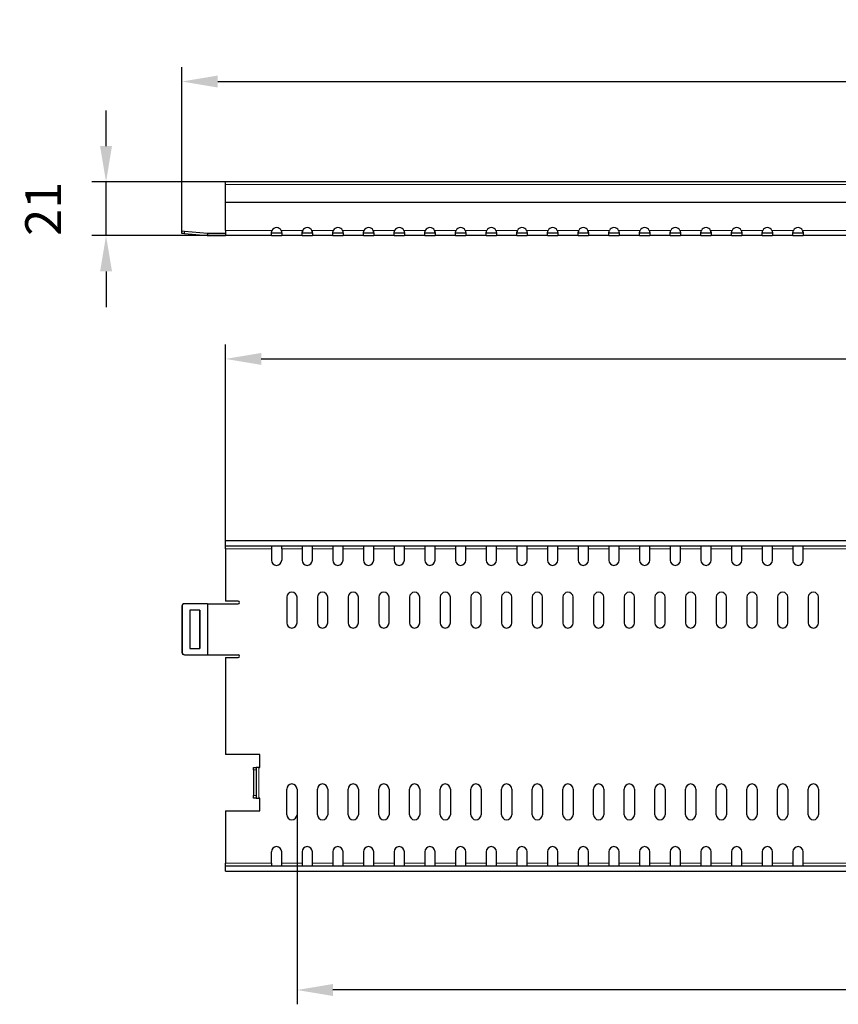
# Model space of a CAD drawing. Extents: x 121 to 3006, y 71 to 1047.
# Drawn here: x 121 to 442, y 662 to 1047 of the extents above; entities that cross this region are included whole.
import ezdxf

# ---------------------------------------------------------------- set-up
doc = ezdxf.new("R2010")
doc.units = 0
doc.header["$LTSCALE"] = 8
doc.header["$MEASUREMENT"] = 0
doc.layers.get('DEFPOINTS').update_dxf_attribs({"color": 10, "linetype": 'CONTINUOUS'})
doc.layers.add('320056 320059', color=10, linetype='CONTINUOUS')
doc.layers.add('BEMASS', color=10, linetype='CONTINUOUS')
doc.styles.add('BEMSTIL', font='simplex.shx', dxfattribs={"width": 0.8})
doc.dimstyles.new('BEMASS', dxfattribs={"dimtxt": 3.5, "dimasz": 3.5, "dimexe": 1.4, "dimexo": 0, "dimgap": 2, "dimtad": 1, "dimtxsty": 'BEMSTIL', "dimcen": 3, "dimclrd": 256, "dimclre": 256, "dimclrt": 256, "dimadec": 0, "dimazin": 0, "dimtfac": 0.875, "dimtmove": 2, "dimatfit": 3, "dimfxl": 0, "dimtolj": 1, "dimlwd": 25, "dimlwe": 25, "dimarcsym": 0})

# ---------------------------------------------------------------- blocks, each defined once
blk = doc.blocks.new('A$C028D604B')
at = {"layer": '320056 320059', "linetype": 'Continuous', "lineweight": 30}
for p, q in [((17.05, 127.1), (17.05, 129.2)), ((1017.05, 129.2), (17.05, 129.2)), ((1017.05, 127.1), (17.05, 127.1)), ((17.05, 126.1), (17.05, 127.1)), ((17.05, 126.1), (17.05, 105.6)), ((35.05, 126.94), (35.05, 126.1)), ((35.05, 126.1), (35.05, 121.6)), ((39.05, 126.1), (39.05, 126.94)), ((39.05, 126.1), (39.05, 121.6)), ((47.05, 126.94), (47.05, 126.1)), ((47.05, 126.1), (47.05, 121.6)), ((51.05, 126.1), (51.05, 126.94)), ((51.05, 121.6), (51.05, 126.1)), ((59.05, 126.94), (59.05, 126.1)), ((59.05, 126.1), (59.05, 121.6)), ((63.05, 126.1), (63.05, 126.94)), ((63.05, 121.6), (63.05, 126.1)), ((71.05, 126.94), (71.05, 126.1)), ((71.05, 126.1), (71.05, 121.6)), ((75.05, 126.1), (75.05, 126.94)), ((75.05, 121.6), (75.05, 126.1)), ((83.05, 126.94), (83.05, 126.1)), ((83.05, 126.1), (83.05, 121.6)), ((87.05, 126.1), (87.05, 126.94)), ((87.05, 121.6), (87.05, 126.1)), ((95.05, 126.94), (95.05, 126.1)), ((95.05, 126.1), (95.05, 121.6)), ((99.05, 126.1), (99.05, 126.94)), ((99.05, 121.6), (99.05, 126.1)), ((107.05, 126.94), (107.05, 126.1)), ((107.05, 126.1), (107.05, 121.6)), ((111.05, 126.1), (111.05, 126.94)), ((111.05, 121.6), (111.05, 126.1)), ((119.05, 126.94), (119.05, 126.1)), ((119.05, 126.1), (119.05, 121.6)), ((123.05, 126.1), (123.05, 126.94)), ((123.05, 121.6), (123.05, 126.1)), ((131.05, 126.94), (131.05, 126.1)), ((131.05, 126.1), (131.05, 121.6)), ((135.05, 126.1), (135.05, 126.94)), ((135.05, 121.6), (135.05, 126.1)), ((143.05, 126.94), (143.05, 126.1)), ((143.05, 126.1), (143.05, 121.6)), ((147.05, 126.1), (147.05, 126.94)), ((147.05, 121.6), (147.05, 126.1)), ((155.05, 126.94), (155.05, 126.1)), ((155.05, 126.1), (155.05, 121.6)), ((159.05, 126.1), (159.05, 126.94)), ((159.05, 121.6), (159.05, 126.1)), ((167.05, 126.94), (167.05, 126.1)), ((167.05, 126.1), (167.05, 121.6)), ((171.05, 126.1), (171.05, 126.94)), ((171.05, 121.6), (171.05, 126.1)), ((179.05, 126.94), (179.05, 126.1)), ((179.05, 126.1), (179.05, 121.6)), ((183.05, 126.1), (183.05, 126.94)), ((183.05, 121.6), (183.05, 126.1)), ((191.05, 126.94), (191.05, 126.1)), ((191.05, 126.1), (191.05, 121.6)), ((195.05, 126.1), (195.05, 126.94)), ((195.05, 121.6), (195.05, 126.1)), ((203.05, 126.94), (203.05, 126.1)), ((203.05, 126.1), (203.05, 121.6)), ((207.05, 126.1), (207.05, 126.94)), ((207.05, 121.6), (207.05, 126.1)), ((215.05, 126.94), (215.05, 126.1)), ((215.05, 126.1), (215.05, 121.6)), ((219.05, 126.1), (219.05, 126.94)), ((219.05, 121.6), (219.05, 126.1)), ((227.05, 126.94), (227.05, 126.1)), ((227.05, 126.1), (227.05, 121.6)), ((231.05, 126.1), (231.05, 126.94)), ((231.05, 121.6), (231.05, 126.1)), ((239.05, 126.94), (239.05, 126.1)), ((239.05, 126.1), (239.05, 121.6)), ((243.05, 126.1), (243.05, 126.94)), ((243.05, 121.6), (243.05, 126.1)), ((1, 104.6), (1.08, 104.6)), ((10.01, 104.6), (1.08, 104.6)), ((10.01, 104.6), (10.09, 104.6)), ((10.09, 104.6), (22.05, 104.6)), ((22.05, 105.6), (17.05, 105.6)), ((41.05, 107.1), (41.05, 97.1)), ((45.05, 97.1), (45.05, 107.1)), ((53.05, 107.1), (53.05, 97.1)), ((57.05, 97.1), (57.05, 107.1)), ((65.05, 107.1), (65.05, 97.1)), ((69.05, 97.1), (69.05, 107.1)), ((77.05, 107.1), (77.05, 97.1)), ((81.05, 97.1), (81.05, 107.1)), ((89.05, 107.1), (89.05, 97.1)), ((93.05, 97.1), (93.05, 107.1)), ((101.05, 107.1), (101.05, 97.1)), ((105.05, 97.1), (105.05, 107.1)), ((113.05, 107.1), (113.05, 97.1)), ((117.05, 97.1), (117.05, 107.1)), ((125.05, 107.1), (125.05, 97.1)), ((129.05, 97.1), (129.05, 107.1)), ((137.05, 107.1), (137.05, 97.1)), ((141.05, 97.1), (141.05, 107.1)), ((149.05, 107.1), (149.05, 97.1)), ((153.05, 97.1), (153.05, 107.1)), ((161.05, 107.1), (161.05, 97.1)), ((165.05, 97.1), (165.05, 107.1)), ((173.05, 107.1), (173.05, 97.1)), ((177.05, 97.1), (177.05, 107.1)), ((185.05, 107.1), (185.05, 97.1)), ((189.05, 97.1), (189.05, 107.1)), ((197.05, 107.1), (197.05, 97.1)), ((201.05, 97.1), (201.05, 107.1)), ((209.05, 107.1), (209.05, 97.1)), ((213.05, 97.1), (213.05, 107.1)), ((221.05, 107.1), (221.05, 97.1)), ((225.05, 97.1), (225.05, 107.1)), ((233.05, 107.1), (233.05, 97.1)), ((237.05, 97.1), (237.05, 107.1)), ((245.05, 107.1), (245.05, 97.1)), ((249.05, 97.1), (249.05, 107.1)), ((0, 103.6), (0, 85.6)), ((0.09, 103.6), (0.09, 85.6)), ((7.06, 102.1), (3.08, 102.1)), ((3.08, 102.1), (3.08, 87.1)), ((6.97, 102.1), (6.97, 87.1)), ((7.06, 87.1), (7.06, 102.1)), ((3.08, 87.1), (7.06, 87.1)), ((1.08, 84.6), (1, 84.6)), ((1.08, 84.6), (10.01, 84.6)), ((10.09, 84.6), (10.01, 84.6)), ((10.09, 84.6), (22.05, 84.6)), ((17.05, 83.6), (17.05, 45.6)), ((17.05, 83.6), (22.05, 83.6)), ((30.55, 45.6), (17.05, 45.6)), ((30.55, 40.6), (30.55, 45.6)), ((28.05, 40.6), (29.05, 40.6)), ((28.05, 39.6), (28.05, 40.6)), ((28.05, 39.6), (28.05, 29.6)), ((29.05, 40.6), (29.05, 39.6)), ((30.05, 40.6), (29.05, 40.6)), ((29.05, 39.6), (29.05, 29.6)), ((30.05, 40.6), (30.55, 40.6)), ((41.05, 22.1), (41.05, 32.1)), ((45.05, 32.1), (45.05, 22.1)), ((53.05, 22.1), (53.05, 32.1)), ((57.05, 32.1), (57.05, 22.1)), ((65.05, 22.1), (65.05, 32.1)), ((69.05, 32.1), (69.05, 22.1)), ((77.05, 22.1), (77.05, 32.1)), ((81.05, 32.1), (81.05, 22.1)), ((89.05, 22.1), (89.05, 32.1)), ((93.05, 32.1), (93.05, 22.1)), ((101.05, 22.1), (101.05, 32.1)), ((105.05, 32.1), (105.05, 22.1)), ((113.05, 22.1), (113.05, 32.1)), ((117.05, 32.1), (117.05, 22.1)), ((125.05, 22.1), (125.05, 32.1)), ((129.05, 32.1), (129.05, 22.1)), ((137.05, 22.1), (137.05, 32.1)), ((141.05, 32.1), (141.05, 22.1)), ((149.05, 22.1), (149.05, 32.1)), ((153.05, 32.1), (153.05, 22.1)), ((161.05, 22.1), (161.05, 32.1)), ((165.05, 32.1), (165.05, 22.1)), ((173.05, 22.1), (173.05, 32.1)), ((177.05, 32.1), (177.05, 22.1)), ((185.05, 22.1), (185.05, 32.1)), ((189.05, 32.1), (189.05, 22.1)), ((197.05, 22.1), (197.05, 32.1)), ((201.05, 32.1), (201.05, 22.1)), ((209.05, 22.1), (209.05, 32.1)), ((213.05, 32.1), (213.05, 22.1)), ((221.05, 22.1), (221.05, 32.1)), ((225.05, 32.1), (225.05, 22.1)), ((233.05, 22.1), (233.05, 32.1)), ((237.05, 32.1), (237.05, 22.1)), ((245.05, 22.1), (245.05, 32.1)), ((249.05, 32.1), (249.05, 22.1)), ((28.05, 28.6), (28.05, 29.6)), ((29.05, 28.6), (28.05, 28.6)), ((29.05, 29.6), (29.05, 28.6)), ((29.05, 28.6), (30.05, 28.6)), ((30.55, 28.6), (30.05, 28.6)), ((30.55, 23.6), (30.55, 28.6)), ((17.05, 23.6), (17.05, 3.1)), ((17.05, 23.6), (30.55, 23.6)), ((35.05, 3.1), (35.05, 7.6)), ((39.05, 3.1), (39.05, 7.6)), ((47.05, 7.6), (47.05, 3.1)), ((51.05, 3.1), (51.05, 7.6)), ((59.05, 7.6), (59.05, 3.1)), ((63.05, 3.1), (63.05, 7.6)), ((71.05, 7.6), (71.05, 3.1)), ((75.05, 3.1), (75.05, 7.6)), ((83.05, 7.6), (83.05, 3.1)), ((87.05, 3.1), (87.05, 7.6)), ((95.05, 7.6), (95.05, 3.1)), ((99.05, 3.1), (99.05, 7.6)), ((107.05, 7.6), (107.05, 3.1)), ((111.05, 3.1), (111.05, 7.6)), ((119.05, 7.6), (119.05, 3.1)), ((123.05, 3.1), (123.05, 7.6)), ((131.05, 7.6), (131.05, 3.1)), ((135.05, 3.1), (135.05, 7.6)), ((143.05, 7.6), (143.05, 3.1)), ((147.05, 3.1), (147.05, 7.6)), ((155.05, 7.6), (155.05, 3.1)), ((159.05, 3.1), (159.05, 7.6)), ((167.05, 7.6), (167.05, 3.1)), ((171.05, 3.1), (171.05, 7.6)), ((179.05, 7.6), (179.05, 3.1)), ((183.05, 3.1), (183.05, 7.6)), ((191.05, 7.6), (191.05, 3.1)), ((195.05, 3.1), (195.05, 7.6)), ((203.05, 7.6), (203.05, 3.1)), ((207.05, 3.1), (207.05, 7.6)), ((215.05, 7.6), (215.05, 3.1)), ((219.05, 3.1), (219.05, 7.6)), ((227.05, 7.6), (227.05, 3.1)), ((231.05, 3.1), (231.05, 7.6)), ((239.05, 7.6), (239.05, 3.1)), ((243.05, 3.1), (243.05, 7.6)), ((17.05, 2.1), (17.05, 3.1)), ((17.05, 2.1), (1017.05, 2.1)), ((17.05, 0), (17.05, 2.1)), ((35.05, 3.1), (35.05, 2.26)), ((39.05, 2.26), (39.05, 3.1)), ((47.05, 3.1), (47.05, 2.26)), ((51.05, 2.26), (51.05, 3.1)), ((59.05, 3.1), (59.05, 2.26)), ((63.05, 2.26), (63.05, 3.1)), ((71.05, 3.1), (71.05, 2.26)), ((75.05, 2.26), (75.05, 3.1)), ((83.05, 3.1), (83.05, 2.26)), ((87.05, 2.26), (87.05, 3.1)), ((95.05, 3.1), (95.05, 2.26)), ((99.05, 2.26), (99.05, 3.1)), ((107.05, 3.1), (107.05, 2.26)), ((111.05, 2.26), (111.05, 3.1)), ((119.05, 3.1), (119.05, 2.26)), ((123.05, 2.26), (123.05, 3.1)), ((131.05, 3.1), (131.05, 2.26)), ((135.05, 2.26), (135.05, 3.1)), ((143.05, 3.1), (143.05, 2.26)), ((147.05, 2.26), (147.05, 3.1)), ((155.05, 3.1), (155.05, 2.26)), ((159.05, 2.26), (159.05, 3.1)), ((167.05, 3.1), (167.05, 2.26)), ((171.05, 2.26), (171.05, 3.1)), ((179.05, 3.1), (179.05, 2.26)), ((183.05, 2.26), (183.05, 3.1)), ((191.05, 3.1), (191.05, 2.26)), ((195.05, 2.26), (195.05, 3.1)), ((203.05, 3.1), (203.05, 2.26)), ((207.05, 2.26), (207.05, 3.1)), ((215.05, 3.1), (215.05, 2.26)), ((219.05, 2.26), (219.05, 3.1)), ((227.05, 3.1), (227.05, 2.26)), ((231.05, 2.26), (231.05, 3.1)), ((239.05, 3.1), (239.05, 2.26)), ((243.05, 2.26), (243.05, 3.1)), ((17.05, 0), (1017.05, 0))]:
    blk.add_line(p, q, dxfattribs=at)
at = {"layer": '320056 320059', "linetype": 'Continuous', "lineweight": 0}
for p, q in [((17.05, 126.1), (35.05, 126.1)), ((39.05, 126.1), (47.05, 126.1)), ((51.05, 126.1), (59.05, 126.1)), ((63.05, 126.1), (71.05, 126.1)), ((75.05, 126.1), (83.05, 126.1)), ((87.05, 126.1), (95.05, 126.1)), ((99.05, 126.1), (107.05, 126.1)), ((111.05, 126.1), (119.05, 126.1)), ((123.05, 126.1), (131.05, 126.1)), ((135.05, 126.1), (143.05, 126.1)), ((147.05, 126.1), (155.05, 126.1)), ((159.05, 126.1), (167.05, 126.1)), ((171.05, 126.1), (179.05, 126.1)), ((183.05, 126.1), (191.05, 126.1)), ((195.05, 126.1), (203.05, 126.1)), ((207.05, 126.1), (215.05, 126.1)), ((219.05, 126.1), (227.05, 126.1)), ((231.05, 126.1), (239.05, 126.1)), ((243.05, 126.1), (287.05, 126.1)), ((10.01, 104.6), (10.01, 84.6)), ((10.09, 84.6), (10.09, 104.6)), ((0.09, 103.6), (0, 103.6)), ((0, 85.6), (0.09, 85.6)), ((29.05, 39.6), (28.05, 39.6)), ((30.05, 28.6), (30.05, 40.6)), ((28.05, 29.6), (29.05, 29.6)), ((35.05, 3.1), (17.05, 3.1)), ((47.05, 3.1), (39.05, 3.1)), ((59.05, 3.1), (51.05, 3.1)), ((71.05, 3.1), (63.05, 3.1)), ((83.05, 3.1), (75.05, 3.1)), ((95.05, 3.1), (87.05, 3.1)), ((107.05, 3.1), (99.05, 3.1)), ((119.05, 3.1), (111.05, 3.1)), ((131.05, 3.1), (123.05, 3.1)), ((143.05, 3.1), (135.05, 3.1)), ((155.05, 3.1), (147.05, 3.1)), ((167.05, 3.1), (159.05, 3.1)), ((179.05, 3.1), (171.05, 3.1)), ((191.05, 3.1), (183.05, 3.1)), ((203.05, 3.1), (195.05, 3.1)), ((215.05, 3.1), (207.05, 3.1)), ((227.05, 3.1), (219.05, 3.1)), ((239.05, 3.1), (231.05, 3.1)), ((287.05, 3.1), (243.05, 3.1))]:
    blk.add_line(p, q, dxfattribs=at)
at = {"layer": '320056 320059', "linetype": 'Continuous', "lineweight": 30}
for centre, radius, start, end in [((37.05, 121.6), 2, 180, 0), ((49.05, 121.6), 2, 180, 0), ((61.05, 121.6), 2, 180, 0), ((73.05, 121.6), 2, 180, 0), ((85.05, 121.6), 2, 180, 0), ((97.05, 121.6), 2, 180, 0), ((109.05, 121.6), 2, 180, 0), ((121.05, 121.6), 2, 180, 0), ((133.05, 121.6), 2, 180, 0), ((145.05, 121.6), 2, 180, 0), ((157.05, 121.6), 2, 180, 0), ((169.05, 121.6), 2, 180, 0), ((181.05, 121.6), 2, 180, 0), ((193.05, 121.6), 2, 180, 0), ((205.05, 121.6), 2, 180, 0), ((217.05, 121.6), 2, 180, 0), ((229.05, 121.6), 2, 180, 0), ((241.05, 121.6), 2, 180, 0), ((43.05, 107.1), 2, 0, 180), ((55.05, 107.1), 2, 0, 180), ((67.05, 107.1), 2, 0, 180), ((79.05, 107.1), 2, 0, 180), ((91.05, 107.1), 2, 0, 180), ((103.05, 107.1), 2, 0, 180), ((115.05, 107.1), 2, 0, 180), ((127.05, 107.1), 2, 0, 180), ((139.05, 107.1), 2, 0, 180), ((151.05, 107.1), 2, 0, 180), ((163.05, 107.1), 2, 0, 180), ((175.05, 107.1), 2, 0, 180), ((187.05, 107.1), 2, 0, 180), ((199.05, 107.1), 2, 0, 180), ((211.05, 107.1), 2, 0, 180), ((223.05, 107.1), 2, 0, 180), ((235.05, 107.1), 2, 0, 180), ((247.05, 107.1), 2, 0, 180), ((1, 103.6), 0.998, 90.1094, 180.109), ((1.09, 103.6), 0.998, 90.1094, 180.109), ((22.05, 105.1), 0.5, 270, 90), ((43.05, 97.1), 2, 180, 0), ((55.05, 97.1), 2, 180, 0), ((67.05, 97.1), 2, 180, 0), ((79.05, 97.1), 2, 180, 0), ((91.05, 97.1), 2, 180, 0), ((103.05, 97.1), 2, 180, 0), ((115.05, 97.1), 2, 180, 0), ((127.05, 97.1), 2, 180, 0), ((139.05, 97.1), 2, 180, 0), ((151.05, 97.1), 2, 180, 0), ((163.05, 97.1), 2, 180, 0), ((175.05, 97.1), 2, 180, 0), ((187.05, 97.1), 2, 180, 0), ((199.05, 97.1), 2, 180, 0), ((211.05, 97.1), 2, 180, 0), ((223.05, 97.1), 2, 180, 0), ((235.05, 97.1), 2, 180, 0), ((247.05, 97.1), 2, 180, 0), ((1, 85.6), 0.998, 179.891, 269.8906), ((1.09, 85.6), 0.998, 179.891, 269.8906), ((22.05, 84.1), 0.5, 270, 90), ((43.05, 32.1), 2, 0, 180), ((55.05, 32.1), 2, 0, 180), ((67.05, 32.1), 2, 0, 180), ((79.05, 32.1), 2, 0, 180), ((91.05, 32.1), 2, 0, 180), ((103.05, 32.1), 2, 0, 180), ((115.05, 32.1), 2, 0, 180), ((127.05, 32.1), 2, 0, 180), ((139.05, 32.1), 2, 0, 180), ((151.05, 32.1), 2, 0, 180), ((163.05, 32.1), 2, 0, 180), ((175.05, 32.1), 2, 0, 180), ((187.05, 32.1), 2, 0, 180), ((199.05, 32.1), 2, 0, 180), ((211.05, 32.1), 2, 0, 180), ((223.05, 32.1), 2, 0, 180), ((235.05, 32.1), 2, 0, 180), ((247.05, 32.1), 2, 0, 180), ((43.05, 22.1), 2, 180, 0), ((55.05, 22.1), 2, 180, 0), ((67.05, 22.1), 2, 180, 0), ((79.05, 22.1), 2, 180, 0), ((91.05, 22.1), 2, 180, 0), ((103.05, 22.1), 2, 180, 0), ((115.05, 22.1), 2, 180, 0), ((127.05, 22.1), 2, 180, 0), ((139.05, 22.1), 2, 180, 0), ((151.05, 22.1), 2, 180, 0), ((163.05, 22.1), 2, 180, 0), ((175.05, 22.1), 2, 180, 0), ((187.05, 22.1), 2, 180, 0), ((199.05, 22.1), 2, 180, 0), ((211.05, 22.1), 2, 180, 0), ((223.05, 22.1), 2, 180, 0), ((235.05, 22.1), 2, 180, 0), ((247.05, 22.1), 2, 180, 0), ((37.05, 7.6), 2, 0, 180), ((49.05, 7.6), 2, 0, 180), ((61.05, 7.6), 2, 0, 180), ((73.05, 7.6), 2, 0, 180), ((85.05, 7.6), 2, 0, 180), ((97.05, 7.6), 2, 0, 180), ((109.05, 7.6), 2, 0, 180), ((121.05, 7.6), 2, 0, 180), ((133.05, 7.6), 2, 0, 180), ((145.05, 7.6), 2, 0, 180), ((157.05, 7.6), 2, 0, 180), ((169.05, 7.6), 2, 0, 180), ((181.05, 7.6), 2, 0, 180), ((193.05, 7.6), 2, 0, 180), ((205.05, 7.6), 2, 0, 180), ((217.05, 7.6), 2, 0, 180), ((229.05, 7.6), 2, 0, 180), ((241.05, 7.6), 2, 0, 180)]:
    blk.add_arc(centre, radius, start, end, dxfattribs=at)
blk = doc.blocks.new('*D8')
at = {"layer": 'BEMASS', "lineweight": 25, "transparency": 16777216}
for p, q in [((201.98, 843.56), (201.98, 920.29)), ((1201.98, 843.56), (1201.98, 920.29)), ((215.98, 914.69), (1187.98, 914.69))]:
    blk.add_line(p, q, dxfattribs=at)
at = {"layer": 'BEMASS', "transparency": 16777216}
for points in [[(215.98, 917.03), (215.98, 912.36), (201.98, 914.69)], [(1187.98, 917.03), (1187.98, 912.36), (1201.98, 914.69)]]:
    blk.add_solid(points, dxfattribs=at)
at = {"layer": 'DEFPOINTS', "color": 0, "transparency": 16777216}
for p in [(1201.98, 914.69), (201.98, 843.56), (1201.98, 843.56)]:
    blk.add_point(p, dxfattribs=at)
at = {"layer": 'BEMASS', "transparency": 16777216, "insert": (701.98, 929.69), "char_height": 14, "attachment_point": 5, "style": 'BEMSTIL'}
blk.add_mtext('\\A1;1000', dxfattribs=at)
blk = doc.blocks.new('*D13')
at = {"layer": 'BEMASS', "lineweight": 25, "transparency": 16777216}
for p, q in [((155.25, 997.9), (155.25, 1011.9)), ((201.98, 983.9), (149.65, 983.9)), ((155.25, 962.9), (155.25, 983.9)), ((201.98, 962.9), (149.65, 962.9)), ((155.25, 948.9), (155.25, 934.9))]:
    blk.add_line(p, q, dxfattribs=at)
at = {"layer": 'BEMASS', "transparency": 16777216}
for points in [[(152.92, 997.9), (157.58, 997.9), (155.25, 983.9)], [(152.92, 948.9), (157.58, 948.9), (155.25, 962.9)]]:
    blk.add_solid(points, dxfattribs=at)
at = {"layer": 'DEFPOINTS', "color": 0, "transparency": 16777216}
for p in [(155.25, 983.9), (201.98, 983.9), (201.98, 962.9)]:
    blk.add_point(p, dxfattribs=at)
at = {"layer": 'BEMASS', "transparency": 16777216, "insert": (130.65, 973.4), "char_height": 14, "attachment_point": 5, "rotation": 90, "style": 'BEMSTIL'}
blk.add_mtext('\\A1;21', dxfattribs=at)
blk = doc.blocks.new('*D14')
at = {"layer": 'BEMASS', "lineweight": 25, "transparency": 16777216}
for p, q in [((184.93, 963.77), (184.93, 1028.77)), ((1219.02, 963.77), (1219.02, 1028.77)), ((198.93, 1023.17), (1205.02, 1023.17))]:
    blk.add_line(p, q, dxfattribs=at)
at = {"layer": 'BEMASS', "transparency": 16777216}
for points in [[(198.93, 1025.5), (198.93, 1020.83), (184.93, 1023.17)], [(1205.02, 1025.5), (1205.02, 1020.83), (1219.02, 1023.17)]]:
    blk.add_solid(points, dxfattribs=at)
at = {"layer": 'DEFPOINTS', "color": 0, "transparency": 16777216}
for p in [(1219.02, 1023.17), (184.93, 963.77), (1219.02, 963.77)]:
    blk.add_point(p, dxfattribs=at)
at = {"layer": 'BEMASS', "transparency": 16777216, "insert": (701.98, 1038.17), "char_height": 14, "attachment_point": 5, "style": 'BEMSTIL'}
blk.add_mtext('\\A1;1034', dxfattribs=at)
blk = doc.blocks.new('*D16')
at = {"layer": 'BEMASS', "lineweight": 25, "transparency": 16777216}
for p, q in [((229.98, 736.46), (229.98, 662.29)), ((1165.98, 736.46), (1165.98, 662.29)), ((1151.98, 667.89), (243.98, 667.89))]:
    blk.add_line(p, q, dxfattribs=at)
at = {"layer": 'BEMASS', "transparency": 16777216}
for points in [[(243.98, 670.23), (243.98, 665.56), (229.98, 667.89)], [(1151.98, 670.23), (1151.98, 665.56), (1165.98, 667.89)]]:
    blk.add_solid(points, dxfattribs=at)
at = {"layer": 'DEFPOINTS', "color": 0, "transparency": 16777216}
for p in [(229.98, 736.46), (1165.98, 736.46), (229.98, 667.89)]:
    blk.add_point(p, dxfattribs=at)
at = {"layer": 'BEMASS', "transparency": 16777216, "insert": (697.98, 682.89), "char_height": 14, "attachment_point": 5, "style": 'BEMSTIL'}
blk.add_mtext('\\A1;78x12=936', dxfattribs=at)

msp = doc.modelspace()

# ---------------------------------------------------------------- linework, layer by layer
at = {"layer": '320056 320059', "linetype": 'Continuous', "lineweight": 30}
for p, q in [((1201.976, 983.899), (201.976, 983.899)), ((201.976, 982.849), (201.976, 983.899)), ((201.976, 975.899), (201.976, 982.849)), ((1201.976, 975.899), (201.976, 975.899)), ((201.976, 964.899), (201.976, 975.899)), ((184.926, 963.774), (185.014, 964.77)), ((185.923, 963.687), (184.926, 963.774)), ((185.014, 964.77), (186.01, 964.683)), ((185.923, 963.687), (194.845, 962.906)), ((186.01, 964.683), (194.932, 963.902)), ((195.019, 963.899), (201.976, 963.899)), ((195.019, 962.899), (201.976, 962.899)), ((201.976, 964.899), (201.976, 962.899)), ((219.976, 962.899), (201.976, 962.899)), ((223.976, 963.899), (219.976, 963.899)), ((219.976, 962.899), (219.976, 963.818)), ((219.976, 962.899), (223.976, 962.899)), ((223.976, 963.818), (223.976, 962.899)), ((231.976, 962.899), (223.976, 962.899)), ((235.976, 963.899), (231.976, 963.899)), ((231.976, 962.899), (231.976, 963.818)), ((231.976, 962.899), (235.976, 962.899)), ((235.976, 963.818), (235.976, 962.899)), ((243.976, 962.899), (235.976, 962.899)), ((247.976, 963.899), (243.976, 963.899)), ((243.976, 962.899), (243.976, 963.818)), ((243.976, 962.899), (247.976, 962.899)), ((247.976, 963.818), (247.976, 962.899)), ((255.976, 962.899), (247.976, 962.899)), ((259.976, 963.899), (255.976, 963.899)), ((255.976, 962.899), (255.976, 963.818)), ((255.976, 962.899), (259.976, 962.899)), ((259.976, 963.818), (259.976, 962.899)), ((267.976, 962.899), (259.976, 962.899)), ((271.976, 963.899), (267.976, 963.899)), ((267.976, 962.899), (267.976, 963.818)), ((267.976, 962.899), (271.976, 962.899)), ((271.976, 963.818), (271.976, 962.899)), ((279.976, 962.899), (271.976, 962.899)), ((283.976, 963.899), (279.976, 963.899)), ((279.976, 962.899), (279.976, 963.818)), ((279.976, 962.899), (283.976, 962.899)), ((283.976, 963.818), (283.976, 962.899)), ((291.976, 962.899), (283.976, 962.899)), ((295.976, 963.899), (291.976, 963.899)), ((291.976, 962.899), (291.976, 963.818)), ((291.976, 962.899), (295.976, 962.899)), ((295.976, 963.818), (295.976, 962.899)), ((303.976, 962.899), (295.976, 962.899)), ((307.976, 963.899), (303.976, 963.899)), ((303.976, 962.899), (303.976, 963.818)), ((303.976, 962.899), (307.976, 962.899)), ((307.976, 963.818), (307.976, 962.899)), ((315.976, 962.899), (307.976, 962.899)), ((319.976, 963.899), (315.976, 963.899)), ((315.976, 962.899), (315.976, 963.818)), ((315.976, 962.899), (319.976, 962.899)), ((319.976, 963.818), (319.976, 962.899)), ((327.976, 962.899), (319.976, 962.899)), ((331.976, 963.899), (327.976, 963.899)), ((327.976, 962.899), (327.976, 963.818)), ((327.976, 962.899), (331.976, 962.899)), ((331.976, 963.818), (331.976, 962.899)), ((339.976, 962.899), (331.976, 962.899)), ((343.976, 963.899), (339.976, 963.899)), ((339.976, 962.899), (339.976, 963.818)), ((339.976, 962.899), (343.976, 962.899)), ((343.976, 963.818), (343.976, 962.899)), ((351.976, 962.899), (343.976, 962.899)), ((355.976, 963.899), (351.976, 963.899)), ((351.976, 962.899), (351.976, 963.818)), ((351.976, 962.899), (355.976, 962.899)), ((355.976, 963.818), (355.976, 962.899)), ((363.976, 962.899), (355.976, 962.899)), ((367.976, 963.899), (363.976, 963.899)), ((363.976, 962.899), (363.976, 963.818)), ((363.976, 962.899), (367.976, 962.899)), ((367.976, 963.818), (367.976, 962.899)), ((375.976, 962.899), (367.976, 962.899)), ((379.976, 963.899), (375.976, 963.899)), ((375.976, 962.899), (375.976, 963.818)), ((375.976, 962.899), (379.976, 962.899)), ((379.976, 963.818), (379.976, 962.899)), ((387.976, 962.899), (379.976, 962.899)), ((391.976, 963.899), (387.976, 963.899)), ((387.976, 962.899), (387.976, 963.818)), ((387.976, 962.899), (391.976, 962.899)), ((391.976, 963.818), (391.976, 962.899)), ((399.976, 962.899), (391.976, 962.899)), ((403.976, 963.899), (399.976, 963.899)), ((399.976, 962.899), (399.976, 963.818)), ((399.976, 962.899), (403.976, 962.899)), ((403.976, 963.818), (403.976, 962.899)), ((411.976, 962.899), (403.976, 962.899)), ((415.976, 963.899), (411.976, 963.899)), ((411.976, 962.899), (411.976, 963.818)), ((411.976, 962.899), (415.976, 962.899)), ((415.976, 963.818), (415.976, 962.899)), ((423.976, 962.899), (415.976, 962.899)), ((427.976, 963.899), (423.976, 963.899)), ((423.976, 962.899), (423.976, 963.818)), ((423.976, 962.899), (427.976, 962.899)), ((427.976, 963.818), (427.976, 962.899)), ((471.976, 962.899), (427.976, 962.899))]:
    msp.add_line(p, q, dxfattribs=at)
at = {"layer": '320056 320059', "linetype": 'Continuous', "lineweight": 0}
for p, q in [((201.976, 982.849), (1201.976, 982.849)), ((186.01, 964.683), (185.923, 963.687)), ((194.932, 963.902), (194.845, 962.906)), ((195.019, 963.899), (195.019, 962.899)), ((201.976, 964.899), (220.168, 964.899)), ((223.783, 964.899), (232.168, 964.899)), ((235.783, 964.899), (244.168, 964.899)), ((247.783, 964.899), (256.168, 964.899)), ((259.783, 964.899), (268.168, 964.899)), ((271.783, 964.899), (280.168, 964.899)), ((283.783, 964.899), (292.168, 964.899)), ((295.783, 964.899), (304.168, 964.899)), ((307.783, 964.899), (316.168, 964.899)), ((319.783, 964.899), (328.168, 964.899)), ((331.783, 964.899), (340.168, 964.899)), ((343.783, 964.899), (352.168, 964.899)), ((355.783, 964.899), (364.168, 964.899)), ((367.783, 964.899), (376.168, 964.899)), ((379.783, 964.899), (388.168, 964.899)), ((391.783, 964.899), (400.168, 964.899)), ((403.783, 964.899), (412.168, 964.899)), ((415.783, 964.899), (424.168, 964.899)), ((427.783, 964.899), (472.168, 964.899))]:
    msp.add_line(p, q, dxfattribs=at)
at = {"layer": '320056 320059', "linetype": 'Continuous', "lineweight": 30}
for centre, radius, start, end in [((195.019, 964.899), 2, 265, 270), ((195.019, 964.899), 1, 265, 270), ((221.976, 964.042), 2, 25.34687, 154.65313), ((233.976, 964.042), 2, 25.34687, 154.65313), ((245.976, 964.042), 2, 25.34687, 154.65313), ((257.976, 964.042), 2, 25.34687, 154.65313), ((269.976, 964.042), 2, 25.34687, 154.65313), ((281.976, 964.042), 2, 25.34687, 154.65313), ((293.976, 964.042), 2, 25.34687, 154.65313), ((305.976, 964.042), 2, 25.34687, 154.65313), ((317.976, 964.042), 2, 25.34687, 154.65313), ((329.976, 964.042), 2, 25.34687, 154.65313), ((341.976, 964.042), 2, 25.34687, 154.65313), ((353.976, 964.042), 2, 25.34687, 154.65313), ((365.976, 964.042), 2, 25.34687, 154.65313), ((377.976, 964.042), 2, 25.34687, 154.65313), ((389.976, 964.042), 2, 25.34687, 154.65313), ((401.976, 964.042), 2, 25.34687, 154.65313), ((413.976, 964.042), 2, 25.34687, 154.65313), ((425.976, 964.042), 2, 25.34687, 154.65313)]:
    msp.add_arc(centre, radius, start, end, dxfattribs=at)
for points, knots in [([(219.976, 963.818), (219.978, 963.855), (219.982, 963.928), (219.993, 964.042), (220.007, 964.159), (220.025, 964.279), (220.046, 964.401), (220.071, 964.524), (220.1, 964.649), (220.132, 964.774), (220.156, 964.857), (220.168, 964.899)], [0, 0, 0, 0, 0.1110123, 0.2218444, 0.3325841, 0.4433193, 0.5541383, 0.6651286, 0.776378, 0.8879731, 1, 1, 1, 1]), ([(223.783, 964.899), (223.797, 964.852), (223.824, 964.758), (223.859, 964.618), (223.89, 964.478), (223.916, 964.34), (223.938, 964.204), (223.955, 964.071), (223.968, 963.941), (223.973, 963.859), (223.976, 963.818)], [0, 0, 0, 0, 0.1259986, 0.2514641, 0.3765192, 0.501288, 0.6258952, 0.750466, 0.8751259, 1, 1, 1, 1]), ([(231.976, 963.818), (231.978, 963.855), (231.982, 963.928), (231.993, 964.042), (232.007, 964.159), (232.025, 964.279), (232.046, 964.401), (232.071, 964.524), (232.1, 964.649), (232.132, 964.774), (232.156, 964.857), (232.168, 964.899)], [0, 0, 0, 0, 0.1110123, 0.2218444, 0.3325841, 0.4433193, 0.5541382, 0.6651286, 0.776378, 0.8879731, 1, 1, 1, 1]), ([(232.168, 964.899), (232.154, 964.852), (232.127, 964.758), (232.092, 964.618), (232.061, 964.478), (232.035, 964.34), (232.013, 964.204), (231.996, 964.071), (231.983, 963.941), (231.978, 963.859), (231.976, 963.818)], [0, 0, 0, 0, 0.1259986, 0.2514641, 0.3765192, 0.501288, 0.6258952, 0.750466, 0.8751259, 1, 1, 1, 1]), ([(235.783, 964.899), (235.797, 964.852), (235.824, 964.758), (235.859, 964.618), (235.89, 964.478), (235.916, 964.34), (235.938, 964.204), (235.955, 964.071), (235.968, 963.941), (235.973, 963.859), (235.976, 963.818)], [0, 0, 0, 0, 0.1259986, 0.2514641, 0.3765192, 0.501288, 0.6258952, 0.750466, 0.8751259, 1, 1, 1, 1]), ([(235.976, 963.818), (235.973, 963.855), (235.969, 963.928), (235.959, 964.042), (235.944, 964.159), (235.927, 964.279), (235.905, 964.401), (235.88, 964.524), (235.851, 964.649), (235.819, 964.774), (235.795, 964.857), (235.783, 964.899)], [0, 0, 0, 0, 0.1110123, 0.2218444, 0.3325841, 0.4433193, 0.5541383, 0.6651286, 0.776378, 0.8879731, 1, 1, 1, 1]), ([(243.976, 963.818), (243.978, 963.855), (243.982, 963.928), (243.993, 964.042), (244.007, 964.159), (244.025, 964.279), (244.046, 964.401), (244.071, 964.524), (244.1, 964.649), (244.132, 964.774), (244.156, 964.857), (244.168, 964.899)], [0, 0, 0, 0, 0.1110123, 0.2218444, 0.3325841, 0.4433193, 0.5541383, 0.6651286, 0.776378, 0.8879731, 1, 1, 1, 1]), ([(247.783, 964.899), (247.797, 964.852), (247.824, 964.758), (247.859, 964.618), (247.89, 964.478), (247.916, 964.34), (247.938, 964.204), (247.955, 964.071), (247.968, 963.941), (247.973, 963.859), (247.976, 963.818)], [0, 0, 0, 0, 0.1259986, 0.2514641, 0.3765192, 0.501288, 0.6258952, 0.750466, 0.8751259, 1, 1, 1, 1]), ([(255.976, 963.818), (255.978, 963.855), (255.982, 963.928), (255.993, 964.042), (256.007, 964.159), (256.025, 964.279), (256.046, 964.401), (256.071, 964.524), (256.1, 964.649), (256.132, 964.774), (256.156, 964.857), (256.168, 964.899)], [0, 0, 0, 0, 0.1110123, 0.2218444, 0.3325841, 0.4433193, 0.5541383, 0.6651286, 0.776378, 0.8879731, 1, 1, 1, 1]), ([(259.783, 964.899), (259.797, 964.852), (259.824, 964.758), (259.859, 964.618), (259.89, 964.478), (259.916, 964.34), (259.938, 964.204), (259.955, 964.071), (259.968, 963.941), (259.973, 963.859), (259.976, 963.818)], [0, 0, 0, 0, 0.1259986, 0.2514641, 0.3765192, 0.501288, 0.6258952, 0.750466, 0.8751259, 1, 1, 1, 1]), ([(259.976, 963.818), (259.973, 963.855), (259.969, 963.928), (259.959, 964.042), (259.944, 964.159), (259.927, 964.279), (259.905, 964.401), (259.88, 964.524), (259.851, 964.649), (259.819, 964.774), (259.795, 964.857), (259.783, 964.899)], [0, 0, 0, 0, 0.1110123, 0.2218444, 0.3325841, 0.4433193, 0.5541383, 0.6651286, 0.776378, 0.8879731, 1, 1, 1, 1]), ([(267.976, 963.818), (267.978, 963.855), (267.982, 963.928), (267.993, 964.042), (268.007, 964.159), (268.025, 964.279), (268.046, 964.401), (268.071, 964.524), (268.1, 964.649), (268.132, 964.774), (268.156, 964.857), (268.168, 964.899)], [0, 0, 0, 0, 0.1110123, 0.2218444, 0.3325841, 0.4433193, 0.5541383, 0.6651286, 0.776378, 0.8879731, 1, 1, 1, 1]), ([(271.783, 964.899), (271.797, 964.852), (271.824, 964.758), (271.859, 964.618), (271.89, 964.478), (271.916, 964.34), (271.938, 964.204), (271.955, 964.071), (271.968, 963.941), (271.973, 963.859), (271.976, 963.818)], [0, 0, 0, 0, 0.1259986, 0.2514641, 0.3765192, 0.501288, 0.6258952, 0.750466, 0.8751259, 1, 1, 1, 1]), ([(279.976, 963.818), (279.978, 963.855), (279.982, 963.928), (279.993, 964.042), (280.007, 964.159), (280.025, 964.279), (280.046, 964.401), (280.071, 964.524), (280.1, 964.649), (280.132, 964.774), (280.156, 964.857), (280.168, 964.899)], [0, 0, 0, 0, 0.1110123, 0.2218444, 0.3325841, 0.4433193, 0.5541383, 0.6651286, 0.776378, 0.8879731, 1, 1, 1, 1]), ([(283.783, 964.899), (283.797, 964.852), (283.824, 964.758), (283.859, 964.618), (283.89, 964.478), (283.916, 964.34), (283.938, 964.204), (283.955, 964.071), (283.968, 963.941), (283.973, 963.859), (283.976, 963.818)], [0, 0, 0, 0, 0.1259986, 0.2514641, 0.3765192, 0.501288, 0.6258952, 0.750466, 0.8751259, 1, 1, 1, 1]), ([(283.976, 963.818), (283.973, 963.855), (283.969, 963.928), (283.959, 964.042), (283.944, 964.159), (283.927, 964.279), (283.905, 964.401), (283.88, 964.524), (283.851, 964.649), (283.819, 964.774), (283.795, 964.857), (283.783, 964.899)], [0, 0, 0, 0, 0.1110123, 0.2218444, 0.3325841, 0.4433193, 0.5541383, 0.6651286, 0.776378, 0.8879731, 1, 1, 1, 1]), ([(291.976, 963.818), (291.978, 963.855), (291.982, 963.928), (291.993, 964.042), (292.007, 964.159), (292.025, 964.279), (292.046, 964.401), (292.071, 964.524), (292.1, 964.649), (292.132, 964.774), (292.156, 964.857), (292.168, 964.899)], [0, 0, 0, 0, 0.1110123, 0.2218444, 0.3325841, 0.4433193, 0.5541383, 0.6651286, 0.776378, 0.8879731, 1, 1, 1, 1]), ([(295.783, 964.899), (295.797, 964.852), (295.824, 964.758), (295.859, 964.618), (295.89, 964.478), (295.916, 964.34), (295.938, 964.204), (295.955, 964.071), (295.968, 963.941), (295.973, 963.859), (295.976, 963.818)], [0, 0, 0, 0, 0.1259986, 0.2514641, 0.3765192, 0.501288, 0.6258952, 0.750466, 0.8751259, 1, 1, 1, 1]), ([(303.976, 963.818), (303.978, 963.855), (303.982, 963.928), (303.993, 964.042), (304.007, 964.159), (304.025, 964.279), (304.046, 964.401), (304.071, 964.524), (304.1, 964.649), (304.132, 964.774), (304.156, 964.857), (304.168, 964.899)], [0, 0, 0, 0, 0.1110123, 0.2218444, 0.3325841, 0.4433193, 0.5541383, 0.6651286, 0.776378, 0.8879731, 1, 1, 1, 1]), ([(307.783, 964.899), (307.797, 964.852), (307.824, 964.758), (307.859, 964.618), (307.89, 964.478), (307.916, 964.34), (307.938, 964.204), (307.955, 964.071), (307.968, 963.941), (307.973, 963.859), (307.976, 963.818)], [0, 0, 0, 0, 0.1259986, 0.2514641, 0.3765192, 0.501288, 0.6258952, 0.750466, 0.8751259, 1, 1, 1, 1]), ([(315.976, 963.818), (315.978, 963.855), (315.982, 963.928), (315.993, 964.042), (316.007, 964.159), (316.025, 964.279), (316.046, 964.401), (316.071, 964.524), (316.1, 964.649), (316.132, 964.774), (316.156, 964.857), (316.168, 964.899)], [0, 0, 0, 0, 0.1110123, 0.2218444, 0.3325841, 0.4433193, 0.5541382, 0.6651286, 0.776378, 0.8879731, 1, 1, 1, 1]), ([(316.168, 964.899), (316.154, 964.852), (316.127, 964.758), (316.092, 964.618), (316.061, 964.478), (316.035, 964.34), (316.013, 964.204), (315.996, 964.071), (315.983, 963.941), (315.978, 963.859), (315.976, 963.818)], [0, 0, 0, 0, 0.12599858, 0.25146408, 0.37651924, 0.50128801, 0.62589516, 0.750466, 0.8751259, 1, 1, 1, 1]), ([(319.783, 964.899), (319.797, 964.852), (319.824, 964.758), (319.859, 964.618), (319.89, 964.478), (319.916, 964.34), (319.938, 964.204), (319.955, 964.071), (319.968, 963.941), (319.973, 963.859), (319.976, 963.818)], [0, 0, 0, 0, 0.1259986, 0.2514641, 0.3765192, 0.501288, 0.6258952, 0.750466, 0.8751259, 1, 1, 1, 1]), ([(327.976, 963.818), (327.978, 963.855), (327.982, 963.928), (327.993, 964.042), (328.007, 964.159), (328.025, 964.279), (328.046, 964.401), (328.071, 964.524), (328.1, 964.649), (328.132, 964.774), (328.156, 964.857), (328.168, 964.899)], [0, 0, 0, 0, 0.1110123, 0.2218444, 0.3325841, 0.4433193, 0.5541383, 0.6651286, 0.776378, 0.8879731, 1, 1, 1, 1]), ([(331.783, 964.899), (331.797, 964.852), (331.824, 964.758), (331.859, 964.618), (331.89, 964.478), (331.916, 964.34), (331.938, 964.204), (331.955, 964.071), (331.968, 963.941), (331.973, 963.859), (331.976, 963.818)], [0, 0, 0, 0, 0.1259986, 0.2514641, 0.3765192, 0.501288, 0.6258952, 0.750466, 0.8751259, 1, 1, 1, 1]), ([(339.976, 963.818), (339.978, 963.855), (339.982, 963.928), (339.993, 964.042), (340.007, 964.159), (340.025, 964.279), (340.046, 964.401), (340.071, 964.524), (340.1, 964.649), (340.132, 964.774), (340.156, 964.857), (340.168, 964.899)], [0, 0, 0, 0, 0.1110123, 0.2218444, 0.3325841, 0.4433193, 0.5541383, 0.6651286, 0.776378, 0.8879731, 1, 1, 1, 1]), ([(340.168, 964.899), (340.154, 964.852), (340.127, 964.758), (340.092, 964.618), (340.061, 964.478), (340.035, 964.34), (340.013, 964.204), (339.996, 964.071), (339.983, 963.941), (339.978, 963.859), (339.976, 963.818)], [0, 0, 0, 0, 0.12599858, 0.25146408, 0.37651924, 0.50128801, 0.62589516, 0.750466, 0.8751259, 1, 1, 1, 1]), ([(343.783, 964.899), (343.797, 964.852), (343.824, 964.758), (343.859, 964.618), (343.89, 964.478), (343.916, 964.34), (343.938, 964.204), (343.955, 964.071), (343.968, 963.941), (343.973, 963.859), (343.976, 963.818)], [0, 0, 0, 0, 0.1259986, 0.2514641, 0.3765192, 0.501288, 0.6258952, 0.750466, 0.8751259, 1, 1, 1, 1]), ([(343.976, 963.818), (343.973, 963.855), (343.969, 963.928), (343.959, 964.042), (343.944, 964.159), (343.927, 964.279), (343.905, 964.401), (343.88, 964.524), (343.851, 964.649), (343.819, 964.774), (343.795, 964.857), (343.783, 964.899)], [0, 0, 0, 0, 0.1110123, 0.2218444, 0.3325841, 0.4433193, 0.5541383, 0.6651286, 0.776378, 0.8879731, 1, 1, 1, 1]), ([(351.976, 963.818), (351.978, 963.855), (351.982, 963.928), (351.993, 964.042), (352.007, 964.159), (352.025, 964.279), (352.046, 964.401), (352.071, 964.524), (352.1, 964.649), (352.132, 964.774), (352.156, 964.857), (352.168, 964.899)], [0, 0, 0, 0, 0.1110123, 0.2218444, 0.3325841, 0.4433193, 0.5541383, 0.6651286, 0.776378, 0.8879731, 1, 1, 1, 1]), ([(355.783, 964.899), (355.797, 964.852), (355.824, 964.758), (355.859, 964.618), (355.89, 964.478), (355.916, 964.34), (355.938, 964.204), (355.955, 964.071), (355.968, 963.941), (355.973, 963.859), (355.976, 963.818)], [0, 0, 0, 0, 0.1259986, 0.2514641, 0.3765192, 0.501288, 0.6258952, 0.750466, 0.8751259, 1, 1, 1, 1]), ([(363.976, 963.818), (363.978, 963.855), (363.982, 963.928), (363.993, 964.042), (364.007, 964.159), (364.025, 964.279), (364.046, 964.401), (364.071, 964.524), (364.1, 964.649), (364.132, 964.774), (364.156, 964.857), (364.168, 964.899)], [0, 0, 0, 0, 0.1110123, 0.2218444, 0.3325841, 0.4433193, 0.5541383, 0.6651286, 0.776378, 0.8879731, 1, 1, 1, 1]), ([(367.783, 964.899), (367.797, 964.852), (367.824, 964.758), (367.859, 964.618), (367.89, 964.478), (367.916, 964.34), (367.938, 964.204), (367.955, 964.071), (367.968, 963.941), (367.973, 963.859), (367.976, 963.818)], [0, 0, 0, 0, 0.1259986, 0.2514641, 0.3765192, 0.501288, 0.6258952, 0.750466, 0.8751259, 1, 1, 1, 1]), ([(375.976, 963.818), (375.978, 963.855), (375.982, 963.928), (375.993, 964.042), (376.007, 964.159), (376.025, 964.279), (376.046, 964.401), (376.071, 964.524), (376.1, 964.649), (376.132, 964.774), (376.156, 964.857), (376.168, 964.899)], [0, 0, 0, 0, 0.1110123, 0.2218444, 0.3325841, 0.4433193, 0.5541383, 0.6651286, 0.776378, 0.8879731, 1, 1, 1, 1]), ([(379.783, 964.899), (379.797, 964.852), (379.824, 964.758), (379.859, 964.618), (379.89, 964.478), (379.916, 964.34), (379.938, 964.204), (379.955, 964.071), (379.968, 963.941), (379.973, 963.859), (379.976, 963.818)], [0, 0, 0, 0, 0.1259986, 0.2514641, 0.3765192, 0.501288, 0.6258952, 0.750466, 0.8751259, 1, 1, 1, 1]), ([(387.976, 963.818), (387.978, 963.855), (387.982, 963.928), (387.993, 964.042), (388.007, 964.159), (388.025, 964.279), (388.046, 964.401), (388.071, 964.524), (388.1, 964.649), (388.132, 964.774), (388.156, 964.857), (388.168, 964.899)], [0, 0, 0, 0, 0.1110123, 0.2218444, 0.3325841, 0.4433193, 0.5541383, 0.6651286, 0.776378, 0.8879731, 1, 1, 1, 1]), ([(391.783, 964.899), (391.797, 964.852), (391.824, 964.758), (391.859, 964.618), (391.89, 964.478), (391.916, 964.34), (391.938, 964.204), (391.955, 964.071), (391.968, 963.941), (391.973, 963.859), (391.976, 963.818)], [0, 0, 0, 0, 0.1259986, 0.2514641, 0.3765192, 0.501288, 0.6258952, 0.750466, 0.8751259, 1, 1, 1, 1]), ([(391.976, 963.818), (391.973, 963.855), (391.969, 963.928), (391.959, 964.042), (391.944, 964.159), (391.927, 964.279), (391.905, 964.401), (391.88, 964.524), (391.851, 964.649), (391.819, 964.774), (391.795, 964.857), (391.783, 964.899)], [0, 0, 0, 0, 0.1110123, 0.2218444, 0.3325841, 0.4433193, 0.5541383, 0.6651286, 0.776378, 0.8879731, 1, 1, 1, 1]), ([(399.976, 963.818), (399.978, 963.855), (399.982, 963.928), (399.993, 964.042), (400.007, 964.159), (400.025, 964.279), (400.046, 964.401), (400.071, 964.524), (400.1, 964.649), (400.132, 964.774), (400.156, 964.857), (400.168, 964.899)], [0, 0, 0, 0, 0.1110123, 0.2218444, 0.3325841, 0.4433193, 0.5541383, 0.6651286, 0.776378, 0.8879731, 1, 1, 1, 1]), ([(403.783, 964.899), (403.797, 964.852), (403.824, 964.758), (403.859, 964.618), (403.89, 964.478), (403.916, 964.34), (403.938, 964.204), (403.955, 964.071), (403.968, 963.941), (403.973, 963.859), (403.976, 963.818)], [0, 0, 0, 0, 0.1259986, 0.2514641, 0.3765192, 0.501288, 0.6258952, 0.750466, 0.8751259, 1, 1, 1, 1]), ([(411.976, 963.818), (411.978, 963.855), (411.982, 963.928), (411.993, 964.042), (412.007, 964.159), (412.025, 964.279), (412.046, 964.401), (412.071, 964.524), (412.1, 964.649), (412.132, 964.774), (412.156, 964.857), (412.168, 964.899)], [0, 0, 0, 0, 0.1110123, 0.2218444, 0.3325841, 0.4433193, 0.5541383, 0.6651286, 0.776378, 0.8879731, 1, 1, 1, 1]), ([(415.783, 964.899), (415.797, 964.852), (415.824, 964.758), (415.859, 964.618), (415.89, 964.478), (415.916, 964.34), (415.938, 964.204), (415.955, 964.071), (415.968, 963.941), (415.973, 963.859), (415.976, 963.818)], [0, 0, 0, 0, 0.1259986, 0.2514641, 0.3765192, 0.501288, 0.6258952, 0.750466, 0.8751259, 1, 1, 1, 1]), ([(423.976, 963.818), (423.978, 963.855), (423.982, 963.928), (423.993, 964.042), (424.007, 964.159), (424.025, 964.279), (424.046, 964.401), (424.071, 964.524), (424.1, 964.649), (424.132, 964.774), (424.156, 964.857), (424.168, 964.899)], [0, 0, 0, 0, 0.1110123, 0.2218444, 0.3325841, 0.4433193, 0.5541383, 0.6651286, 0.776378, 0.8879731, 1, 1, 1, 1]), ([(427.783, 964.899), (427.797, 964.852), (427.824, 964.758), (427.859, 964.618), (427.89, 964.478), (427.916, 964.34), (427.938, 964.204), (427.955, 964.071), (427.968, 963.941), (427.973, 963.859), (427.976, 963.818)], [0, 0, 0, 0, 0.1259986, 0.2514641, 0.3765192, 0.501288, 0.6258952, 0.750466, 0.8751259, 1, 1, 1, 1]), ([(427.976, 963.818), (427.973, 963.855), (427.969, 963.928), (427.959, 964.042), (427.944, 964.159), (427.927, 964.279), (427.905, 964.401), (427.88, 964.524), (427.851, 964.649), (427.819, 964.774), (427.795, 964.857), (427.783, 964.899)], [0, 0, 0, 0, 0.1110123, 0.2218444, 0.3325841, 0.4433193, 0.5541383, 0.6651286, 0.776378, 0.8879731, 1, 1, 1, 1])]:
    msp.add_open_spline(points, degree=3, knots=knots, dxfattribs=at)

# ---------------------------------------------------------------- block references
at = {"layer": '320056 320059'}
msp.add_blockref('A$C028D604B', (184.926, 714.356), dxfattribs=at)

# ---------------------------------------------------------------- dimensions: what is measured, and where the dimension line sits
at = {"layer": 'BEMASS'}
for base, p1, p2, override, picture, middle in [((1219.025, 1023.167), (184.926, 963.774), (1219.025, 963.774), {"dimscale": 4, "dimdec": 0}, '*D14', (701.976, 1038.167)), ((1201.976, 914.695), (201.976, 843.556), (1201.976, 843.556), {"dimscale": 4}, '*D8', (701.976, 929.695))]:
    dim = msp.add_linear_dim(base=base, p1=p1, p2=p2, dimstyle='BEMASS', override=override, dxfattribs=at)
    dim.commit()
    dim.dimension.update_dxf_attribs({"geometry": picture, "text_midpoint": middle})
dim = msp.add_linear_dim(base=(155.251, 983.899), p1=(201.976, 962.899), p2=(201.976, 983.899), angle=90, dimstyle='BEMASS', override={"dimscale": 4}, dxfattribs=at)
dim.commit()
dim.dimension.update_dxf_attribs({"geometry": '*D13', "text_midpoint": (130.651, 973.399)})
dim = msp.add_linear_dim(base=(229.976, 667.893), p1=(1165.976, 736.456), p2=(229.976, 736.456), text='78x12=<>', dimstyle='BEMASS', override={"dimscale": 4}, dxfattribs=at)
dim.commit()
dim.dimension.update_dxf_attribs({"geometry": '*D16', "text_midpoint": (697.976, 682.893)})

doc.saveas('drawing.dxf')
